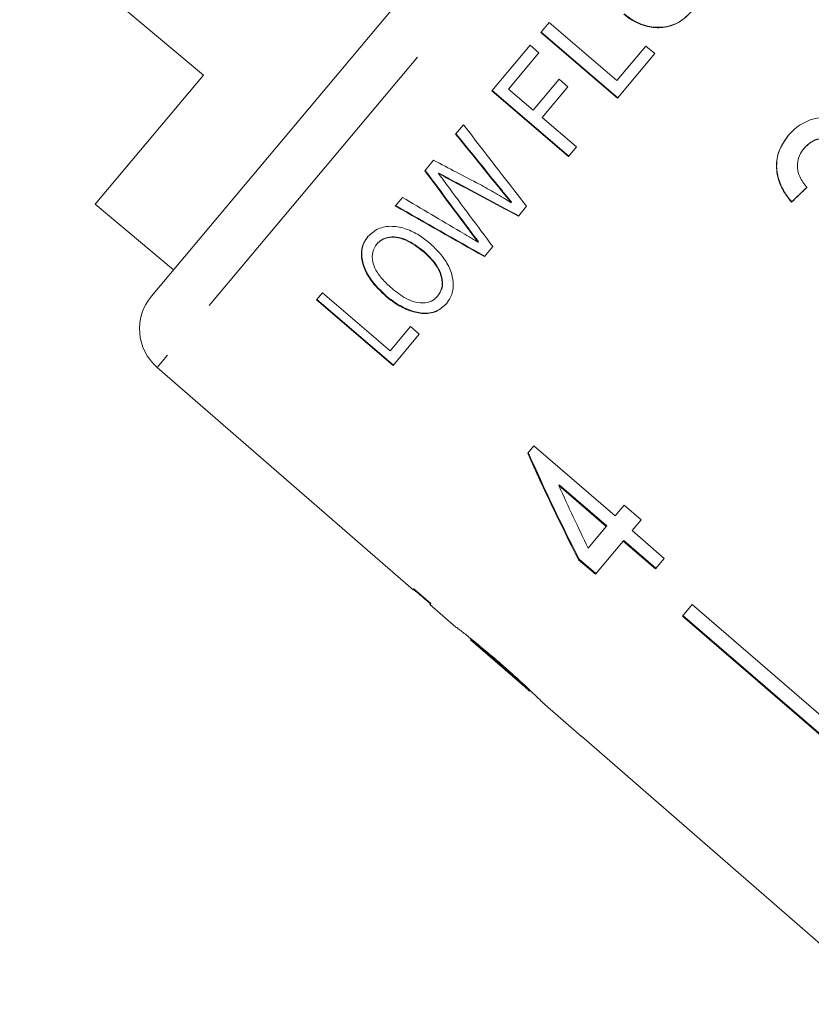
# Model space of a CAD drawing. Units: millimetres. Extents: x -31 to 641, y 16 to 330.
# Drawn here: x 500 to 516, y 243 to 262 of the extents above; entities that cross this region are included whole.
import ezdxf

# ---------------------------------------------------------------- set-up
doc = ezdxf.new("R2010")
doc.units = ezdxf.units.MM
doc.linetypes.add('PHANTOM', pattern=[12.7, 6.35, -1.27, 1.27, -1.27, 1.27, -1.27])

msp = doc.modelspace()

# ---------------------------------------------------------------- linework, layer by layer
at = {"color": 8, "linetype": 'PHANTOM', "lineweight": 0}
for p, q in [((524.193, 280.543), (502.765, 255.006)), ((508.49, 258.703), (508.483, 258.696)), ((509.449, 258.563), (509.443, 258.555)), ((508.846, 257.756), (508.84, 257.748))]:
    msp.add_line(p, q, dxfattribs=at)
at = {"color": 7, "linetype": 'Continuous', "lineweight": 15}
for p, q in [((502.655, 256.404), (522.798, 280.409)), ((500.072, 263.751), (503.674, 260.729)), ((510.283, 261.565), (510.448, 261.761)), ((510.448, 261.761), (511.776, 260.627)), ((511.784, 260.282), (510.283, 261.565)), ((511.791, 260.29), (510.289, 261.572)), ((509.324, 260.422), (510.075, 261.317)), ((510.075, 261.317), (510.248, 261.169)), ((511.776, 260.627), (512.342, 261.302)), ((512.342, 261.302), (512.516, 261.154)), ((510.248, 261.169), (509.653, 260.46)), ((512.516, 261.154), (511.784, 260.282)), ((503.674, 260.729), (501.553, 258.201)), ((510.135, 260.049), (510.641, 260.653)), ((510.641, 260.653), (510.814, 260.505)), ((510.832, 259.147), (509.331, 260.43)), ((509.653, 260.46), (510.135, 260.049)), ((510.814, 260.505), (510.308, 259.901)), ((510.826, 259.14), (509.324, 260.422)), ((510.308, 259.901), (510.982, 259.326)), ((508.615, 259.578), (508.769, 259.761)), ((510.982, 259.326), (510.826, 259.14)), ((515.445, 259.299), (515.449, 259.304)), ((508.012, 258.859), (508.184, 259.063)), ((508.285, 258.813), (508.279, 258.805)), ((507.433, 258.168), (507.574, 258.336)), ((501.553, 258.201), (503.085, 256.915)), ((509.711, 258.241), (509.704, 258.233)), ((510.005, 258.162), (509.845, 257.971)), ((515.197, 258.243), (515.201, 258.248)), ((507.078, 257.43), (507.071, 257.422)), ((509.062, 257.467), (509.055, 257.459)), ((509.343, 257.373), (509.179, 257.177)), ((507.984, 257.287), (507.977, 257.279)), ((505.889, 256.328), (506.003, 256.464)), ((506.003, 256.464), (507.331, 255.329)), ((507.269, 256.396), (507.262, 256.388)), ((508.269, 256.408), (508.263, 256.4)), ((507.389, 255.044), (505.889, 256.328)), ((507.396, 255.053), (505.896, 256.336)), ((507.331, 255.329), (507.73, 255.805)), ((507.73, 255.805), (507.903, 255.657)), ((507.903, 255.657), (507.389, 255.044)), ((502.765, 255.006), (507.78, 250.647)), ((510.149, 253.47), (510.027, 253.324)), ((511.741, 252.095), (510.149, 253.47)), ((510.636, 252.693), (510.646, 252.706)), ((510.636, 252.693), (511.568, 251.889)), ((510.646, 252.706), (511.578, 251.901)), ((511.92, 252.309), (511.741, 252.095)), ((512.252, 252.022), (511.92, 252.309)), ((512.073, 251.809), (512.252, 252.022)), ((511.568, 251.889), (511.213, 251.466)), ((511.568, 251.889), (511.578, 251.901)), ((512.703, 251.265), (512.073, 251.809)), ((511.355, 250.953), (511.899, 251.602)), ((511.899, 251.602), (511.91, 251.615)), ((511.899, 251.602), (512.53, 251.058)), ((511.91, 251.615), (512.54, 251.071)), ((511.023, 251.239), (511.033, 251.252)), ((511.023, 251.239), (511.355, 250.953)), ((511.033, 251.252), (511.365, 250.966)), ((512.53, 251.058), (512.703, 251.265)), ((507.797, 250.666), (507.78, 250.647)), ((507.793, 250.662), (508.124, 250.375)), ((508.127, 250.378), (507.797, 250.666)), ((508.111, 250.359), (508.127, 250.378)), ((508.111, 250.359), (508.622, 249.915)), ((513.248, 250.359), (513.059, 250.134)), ((513.248, 250.359), (517.033, 247.091)), ((513.059, 250.134), (516.844, 246.866)), ((513.07, 250.146), (516.855, 246.878)), ((508.87, 249.726), (508.922, 249.681)), ((508.905, 249.669), (508.918, 249.685)), ((508.909, 249.666), (510.066, 248.66)), ((509.47, 249.195), (509.483, 249.21)), ((510.362, 248.403), (511.082, 247.777)), ((511.083, 247.778), (511.082, 247.777)), ((511.083, 247.778), (514.857, 244.498)), ((511.083, 247.778), (514.857, 244.498)), ((514.857, 244.498), (514.856, 244.496)), ((514.856, 244.496), (517.12, 242.528))]:
    msp.add_line(p, q, dxfattribs=at)
msp.add_arc((503.421, 255.761), 1, 140, 229, dxfattribs=at)
for centre, major_axis, ratio, start_param, end_param in [((514.6, 265.525), (-41.331, 53.854), 0.119851, 1.585865, 1.615647), ((514.071, 265.819), (-47.228, 58.737), 0.10832, 1.589972, 1.60743), ((514.067, 265.824), (-47.171, 58.666), 0.10832, 1.590062, 1.607542), ((523.591, 260.459), (54.924, -26.636), 0.133895, 4.49351, 4.510476), ((510.375, 269.246), (-34.513, 48.104), 0.135684, 1.690372, 1.713962), ((510.373, 269.25), (-34.471, 48.046), 0.135684, 1.690548, 1.714168), ((524.758, 259.532), (56.942, -28.326), 0.129, 4.487237, 4.51204), ((524.753, 259.534), (56.874, -28.292), 0.129, 4.48708, 4.511914), ((511.001, 268.721), (-34.54, 48.143), 0.135692, 1.684718, 1.710548), ((519.283, 262.941), (12.024, 11.841), 0.030602, 4.335689, 4.362157), ((519.283, 262.941), (12.01, 11.827), 0.030602, 4.335612, 4.362112), ((531.021, 254.547), (67.465, -37.098), 0.108281, 4.417565, 4.435374), ((529.778, 255.433), (61.394, -31.98), 0.119764, 4.402935, 4.43322), ((529.773, 255.436), (61.321, -31.942), 0.119764, 4.402677, 4.432999), ((519.28, 262.615), (-7.275, 23.702), 0.481869, 1.822149, 1.91866), ((519.28, 262.616), (-7.267, 23.674), 0.481869, 1.822115, 1.918741), ((519.818, 262.164), (-7.28, 23.719), 0.481875, 1.830013, 1.886452), ((521.496, 261.047), (64.539, -54.16), 0.199237, 4.667025, 4.67223)]:
    msp.add_ellipse(centre, major_axis=major_axis, ratio=ratio, start_param=start_param, end_param=end_param, dxfattribs=at)
for points, knots in [([(513.247, 261.987), (513.168, 261.907), (513.008, 261.748), (512.69, 261.647), (512.354, 261.672), (512.093, 261.783), (511.953, 261.893), (511.91, 261.927)], [0, 0, 0, 0, 0.2267848, 0.4552391, 0.6537149, 0.8913982, 1, 1, 1, 1]), ([(513.254, 261.994), (513.174, 261.915), (513.015, 261.756), (512.696, 261.655), (512.36, 261.68), (512.099, 261.791), (511.96, 261.9), (511.916, 261.935)], [0, 0, 0, 0, 0.2268058, 0.4552819, 0.6537572, 0.8914304, 1, 1, 1, 1]), ([(516.411, 259.702), (516.325, 259.76), (516.153, 259.877), (515.847, 259.925), (515.536, 259.861), (515.293, 259.723), (515.173, 259.593), (515.132, 259.548)], [0, 0, 0, 0, 0.210002, 0.420859, 0.619345, 0.869185, 1, 1, 1, 1]), ([(515.132, 259.548), (515.062, 259.449), (514.936, 259.268), (514.885, 258.945), (514.941, 258.642), (515.064, 258.409), (515.163, 258.285), (515.197, 258.243)], [0, 0, 0, 0, 0.2573578, 0.4673242, 0.6772082, 0.8907711, 1, 1, 1, 1]), ([(515.136, 259.553), (515.066, 259.453), (514.939, 259.273), (514.889, 258.95), (514.945, 258.647), (515.068, 258.414), (515.167, 258.29), (515.201, 258.248)], [0, 0, 0, 0, 0.257357, 0.467324, 0.677208, 0.890771, 1, 1, 1, 1]), ([(515.445, 259.299), (515.5, 259.354), (515.593, 259.445), (515.775, 259.493), (515.938, 259.485), (516.065, 259.43), (516.127, 259.38), (516.147, 259.365)], [0, 0, 0, 0, 0.297832, 0.499949, 0.701271, 0.907846, 1, 1, 1, 1]), ([(515.449, 259.304), (515.504, 259.359), (515.597, 259.45), (515.779, 259.498), (515.942, 259.49), (516.069, 259.435), (516.131, 259.385), (516.151, 259.369)], [0, 0, 0, 0, 0.297832, 0.499949, 0.701271, 0.907846, 1, 1, 1, 1]), ([(515.498, 258.533), (515.446, 258.6), (515.358, 258.714), (515.304, 258.91), (515.318, 259.081), (515.376, 259.211), (515.428, 259.277), (515.445, 259.299)], [0, 0, 0, 0, 0.2913736, 0.4933901, 0.6957599, 0.8960914, 1, 1, 1, 1]), ([(508.279, 258.805), (508.292, 258.787), (508.325, 258.743), (508.378, 258.672), (508.417, 258.618), (508.437, 258.592)], [0, 0, 0, 0, 0.249996, 0.624999, 1, 1, 1, 1]), ([(508.483, 258.696), (508.449, 258.714), (508.398, 258.741), (508.33, 258.778), (508.296, 258.796), (508.279, 258.805)], [0, 0, 0, 0, 0.499996, 0.750001, 1, 1, 1, 1]), ([(508.49, 258.703), (508.456, 258.722), (508.404, 258.749), (508.336, 258.786), (508.302, 258.804), (508.285, 258.813)], [0, 0, 0, 0, 0.499996, 0.750001, 1, 1, 1, 1]), ([(509.083, 258.595), (509.187, 258.537), (509.344, 258.45), (509.551, 258.328), (509.653, 258.265), (509.704, 258.233)], [0, 0, 0, 0, 0.499699, 0.749803, 1, 1, 1, 1]), ([(509.704, 258.233), (509.682, 258.26), (509.639, 258.313), (509.552, 258.421), (509.486, 258.501), (509.443, 258.555)], [0, 0, 0, 0, 0.250003, 0.500005, 1, 1, 1, 1]), ([(509.711, 258.241), (509.689, 258.267), (509.645, 258.321), (509.559, 258.429), (509.493, 258.509), (509.449, 258.563)], [0, 0, 0, 0, 0.250003, 0.500005, 1, 1, 1, 1]), ([(506.897, 257.569), (506.958, 257.626), (507.08, 257.74), (507.356, 257.788), (507.641, 257.731), (507.897, 257.607), (508.042, 257.493), (508.112, 257.437)], [0, 0, 0, 0, 0.22479, 0.45162, 0.646736, 0.830011, 1, 1, 1, 1]), ([(509.055, 257.459), (509.019, 257.508), (508.965, 257.58), (508.893, 257.676), (508.857, 257.724), (508.84, 257.748)], [0, 0, 0, 0, 0.5, 0.75, 1, 1, 1, 1]), ([(509.062, 257.467), (509.026, 257.515), (508.972, 257.587), (508.9, 257.684), (508.864, 257.732), (508.846, 257.756)], [0, 0, 0, 0, 0.5, 0.75, 1, 1, 1, 1]), ([(507.262, 256.388), (507.147, 256.497), (506.958, 256.675), (506.801, 256.975), (506.754, 257.221), (506.793, 257.425), (506.866, 257.526), (506.897, 257.569)], [0, 0, 0, 0, 0.291786, 0.478636, 0.665483, 0.8543, 1, 1, 1, 1]), ([(507.269, 256.396), (507.154, 256.505), (506.965, 256.684), (506.807, 256.983), (506.76, 257.229), (506.8, 257.433), (506.873, 257.534), (506.904, 257.577)], [0, 0, 0, 0, 0.291771, 0.478607, 0.665439, 0.854265, 1, 1, 1, 1]), ([(507.977, 257.279), (507.868, 257.361), (507.702, 257.488), (507.448, 257.562), (507.269, 257.553), (507.143, 257.498), (507.09, 257.442), (507.071, 257.422)], [0, 0, 0, 0, 0.3457417, 0.5305996, 0.7159924, 0.898475, 1, 1, 1, 1]), ([(507.984, 257.287), (507.875, 257.369), (507.708, 257.495), (507.455, 257.57), (507.275, 257.561), (507.15, 257.506), (507.097, 257.45), (507.078, 257.43)], [0, 0, 0, 0, 0.345728, 0.530582, 0.71597, 0.898457, 1, 1, 1, 1]), ([(508.706, 257.666), (508.764, 257.631), (508.852, 257.58), (508.968, 257.511), (509.026, 257.477), (509.055, 257.459)], [0, 0, 0, 0, 0.499999, 0.75, 1, 1, 1, 1]), ([(507.071, 257.422), (507.04, 257.373), (506.976, 257.273), (506.981, 257.087), (507.051, 256.896), (507.193, 256.71), (507.321, 256.595), (507.389, 256.534)], [0, 0, 0, 0, 0.208582, 0.418765, 0.572722, 0.773786, 1, 1, 1, 1]), ([(508.112, 257.437), (508.21, 257.343), (508.382, 257.177), (508.537, 256.886), (508.586, 256.614), (508.539, 256.397), (508.465, 256.293), (508.436, 256.253)], [0, 0, 0, 0, 0.258075, 0.453267, 0.649521, 0.864007, 1, 1, 1, 1]), ([(508.263, 256.4), (508.294, 256.449), (508.353, 256.538), (508.356, 256.717), (508.301, 256.9), (508.174, 257.098), (508.048, 257.214), (507.977, 257.279)], [0, 0, 0, 0, 0.210007, 0.387366, 0.564104, 0.752948, 1, 1, 1, 1]), ([(508.269, 256.408), (508.301, 256.457), (508.36, 256.546), (508.362, 256.725), (508.307, 256.908), (508.18, 257.106), (508.055, 257.221), (507.984, 257.287)], [0, 0, 0, 0, 0.210038, 0.387412, 0.564165, 0.752997, 1, 1, 1, 1]), ([(508.436, 256.253), (508.374, 256.196), (508.249, 256.081), (507.974, 256.044), (507.687, 256.117), (507.448, 256.241), (507.315, 256.346), (507.262, 256.388)], [0, 0, 0, 0, 0.234218, 0.470027, 0.673744, 0.869337, 1, 1, 1, 1]), ([(508.443, 256.261), (508.381, 256.204), (508.256, 256.089), (507.981, 256.052), (507.694, 256.125), (507.454, 256.249), (507.322, 256.354), (507.269, 256.396)], [0, 0, 0, 0, 0.234258, 0.470106, 0.673831, 0.869451, 1, 1, 1, 1]), ([(507.389, 256.534), (507.485, 256.46), (507.642, 256.34), (507.883, 256.266), (508.068, 256.268), (508.193, 256.326), (508.245, 256.382), (508.263, 256.4)], [0, 0, 0, 0, 0.312241, 0.510426, 0.708601, 0.904057, 1, 1, 1, 1]), ([(509.465, 249.229), (509.335, 249.341), (509.114, 249.531), (508.845, 249.746), (508.673, 249.881), (508.612, 249.926), (508.608, 249.928), (508.607, 249.928)], [0, 0, 0, 0, 0.305908, 0.518055, 0.730219, 0.933168, 1, 1, 1, 1]), ([(508.905, 249.669), (508.912, 249.664), (508.922, 249.656), (509.026, 249.572), (509.146, 249.472), (509.298, 249.344), (509.41, 249.247), (509.47, 249.195)], [0, 0, 0, 0, 0.288564, 0.451638, 0.614594, 0.790638, 1, 1, 1, 1]), ([(508.918, 249.685), (508.924, 249.679), (508.935, 249.671), (509.039, 249.587), (509.159, 249.488), (509.311, 249.359), (509.422, 249.263), (509.483, 249.21)], [0, 0, 0, 0, 0.288563, 0.451637, 0.614593, 0.790637, 1, 1, 1, 1]), ([(510.06, 248.692), (510.017, 248.733), (509.892, 248.85), (509.684, 249.038), (509.524, 249.178), (509.465, 249.229)], [0, 0, 0, 0, 0.251585, 0.727915, 1, 1, 1, 1]), ([(509.47, 249.195), (509.559, 249.117), (509.707, 248.988), (509.889, 248.823), (510.004, 248.718), (510.056, 248.669), (510.06, 248.665), (510.062, 248.663)], [0, 0, 0, 0, 0.29751, 0.49283, 0.689245, 0.866006, 1, 1, 1, 1]), ([(509.483, 249.21), (509.572, 249.133), (509.718, 249.004), (509.898, 248.843), (509.964, 248.782), (509.994, 248.754)], [0, 0, 0, 0, 0.450035, 0.745491, 1, 1, 1, 1]), ([(510.36, 248.404), (510.352, 248.412), (510.338, 248.426), (510.217, 248.544), (510.108, 248.647), (510.06, 248.692)], [0, 0, 0, 0, 0.400671, 0.739618, 1, 1, 1, 1])]:
    msp.add_open_spline(points, degree=3, knots=knots, dxfattribs=at)

doc.saveas('drawing.dxf')
